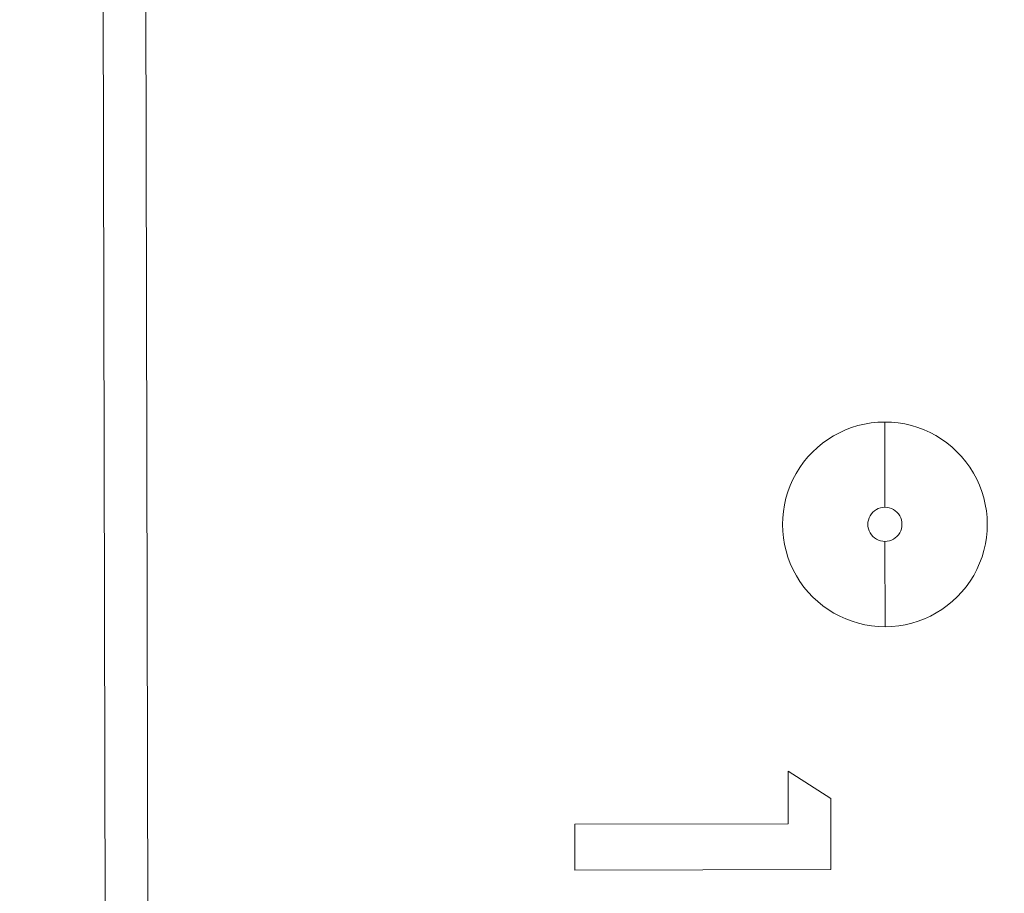
# Model space of a CAD drawing. Units: inches. Extents: x 0.2 to 19.1, y 0.6 to 15.8.
# Drawn here: x 6.6 to 6.7, y 1.6 to 1.6 of the extents above; entities that cross this region are included whole.
import ezdxf

# ---------------------------------------------------------------- set-up
doc = ezdxf.new("R2010")
doc.units = ezdxf.units.IN
doc.header["$MEASUREMENT"] = 0
for name, color, linetype, lineweight in [('DIMENSIONS', 5, 'Continuous', 0), ('TANGENT EDGES', 7, 'Continuous', 0), ('VISIBLE', 7, 'Continuous', 0)]:
    doc.layers.add(name, color=color, linetype=linetype, lineweight=lineweight)
doc.dimstyles.get("Standard").update_dxf_attribs({"dimtxt": 0.18, "dimasz": 0.18, "dimexe": 0.18, "dimexo": 0.0625, "dimgap": 0.09, "dimtad": 0, "dimtih": 1, "dimtoh": 1, "dimdec": 4, "dimzin": 0, "dimdsep": 46, "dimtxsty": 'Standard', "dimcen": 0.09, "dimadec": 0, "dimazin": 0, "dimtfac": 1, "dimtdec": 4, "dimtofl": 0, "dimtmove": 0, "dimatfit": 3, "dimfxl": 0, "dimtolj": 1, "dimtzin": 0, "dimarcsym": 0})

# ---------------------------------------------------------------- blocks, each defined once
blk = doc.blocks.new('D38')
at = {"layer": 'DIMENSIONS'}
for p, q in [((5.219631475697928, 2.177365257224083), (5.219631475697928, 2.427365257224083)), ((5.219631507612226, 1.927365257224083), (5.219631475697928, 2.177365257224083)), ((5.219631507612226, 0.7828067803255578), (5.219631507612226, 1.927365257224083))]:
    blk.add_line(p, q, dxfattribs=at)
at = {"layer": 'DIMENSIONS', "char_height": 0.08043538341242451, "attachment_point": 5, "rotation": 90}
for s, insert in [('{\\fMicrosoft Sans Serif|b0|i0|c0|p0;}', (5.219631507612226, 3.513476381343602)), ('{\\fMicrosoft Sans Serif|b0|i0|c0|p0;34.2 mm}{\\fMicrosoft Sans Serif|b0|i0|c0|p0;}', (5.219631507612226, 3.263476381343602)), ('{\\fMicrosoft Sans Serif|b0|i0|c0|p0;}', (5.219631507612226, 3.263476381343602)), ('{\\fMicrosoft Sans Serif|b0|i0|c0|p0;}', (5.219631507612226, 3.263476381343602)), ('{\\fMicrosoft Sans Serif|b0|i0|c0|p0;}', (5.219631507612226, 3.013476381343602)), ('{\\fMicrosoft Sans Serif|b0|i0|c0|p0;}', (5.219631507612226, 2.871809714676935)), ('{\\fMicrosoft Sans Serif|b0|i0|c0|p0;1.35"}{\\fMicrosoft Sans Serif|b0|i0|c0|p0;}', (5.219631507612226, 2.712087492454713)), ('{\\fMicrosoft Sans Serif|b0|i0|c0|p0;}', (5.219631507612226, 2.712087492454713)), ('{\\fMicrosoft Sans Serif|b0|i0|c0|p0;}', (5.219631507612226, 2.712087492454713)), ('{\\fMicrosoft Sans Serif|b0|i0|c0|p0;}', (5.219631507612226, 2.552365270232491))]:
    blk.add_mtext(s, dxfattribs=dict(at, insert=insert))
blk = doc.blocks.new('D39')
at = {"layer": 'DIMENSIONS'}
for p, q in [((5.719631430642368, 2.177365182131709), (5.719631430642368, 2.427365182131709)), ((5.719631387464194, 1.927365182131709), (5.719631430642368, 2.177365182131709)), ((5.719631387464194, 0.7828067803255576), (5.719631387464194, 1.927365182131709))]:
    blk.add_line(p, q, dxfattribs=at)
at = {"layer": 'DIMENSIONS', "char_height": 0.08043538341242451, "attachment_point": 5, "rotation": 90}
for s, insert in [('{\\fMicrosoft Sans Serif|b0|i0|c0|p0;}', (5.719631387464194, 3.513476306251141)), ('{\\fMicrosoft Sans Serif|b0|i0|c0|p0;59.6 mm}{\\fMicrosoft Sans Serif|b0|i0|c0|p0;}', (5.719631387464194, 3.263476306251141)), ('{\\fMicrosoft Sans Serif|b0|i0|c0|p0;}', (5.719631387464194, 3.263476306251141)), ('{\\fMicrosoft Sans Serif|b0|i0|c0|p0;}', (5.719631387464194, 3.263476306251141)), ('{\\fMicrosoft Sans Serif|b0|i0|c0|p0;}', (5.719631387464194, 3.013476306251141)), ('{\\fMicrosoft Sans Serif|b0|i0|c0|p0;}', (5.719631387464194, 2.871809639584474)), ('{\\fMicrosoft Sans Serif|b0|i0|c0|p0;2.35"}{\\fMicrosoft Sans Serif|b0|i0|c0|p0;}', (5.719631387464194, 2.712087417362252)), ('{\\fMicrosoft Sans Serif|b0|i0|c0|p0;}', (5.719631387464194, 2.712087417362252)), ('{\\fMicrosoft Sans Serif|b0|i0|c0|p0;}', (5.719631387464194, 2.712087417362252)), ('{\\fMicrosoft Sans Serif|b0|i0|c0|p0;}', (5.719631387464194, 2.552365195140029))]:
    blk.add_mtext(s, dxfattribs=dict(at, insert=insert))
blk = doc.blocks.new('D40')
at = {"layer": 'DIMENSIONS'}
for p, q in [((6.219631610864415, 2.177365182131579), (6.219631610864415, 2.427365182131579)), ((6.219631567686241, 1.927365182131579), (6.219631610864415, 2.177365182131579)), ((6.219631567686241, 0.7828067803255576), (6.219631567686241, 1.927365182131579))]:
    blk.add_line(p, q, dxfattribs=at)
at = {"layer": 'DIMENSIONS', "char_height": 0.08043538341242451, "attachment_point": 5, "rotation": 90}
for s, insert in [('{\\fMicrosoft Sans Serif|b0|i0|c0|p0;}', (6.219631567686241, 3.513476306251141)), ('{\\fMicrosoft Sans Serif|b0|i0|c0|p0;85.0 mm}{\\fMicrosoft Sans Serif|b0|i0|c0|p0;}', (6.219631567686241, 3.263476306251141)), ('{\\fMicrosoft Sans Serif|b0|i0|c0|p0;}', (6.219631567686241, 3.263476306251141)), ('{\\fMicrosoft Sans Serif|b0|i0|c0|p0;}', (6.219631567686241, 3.263476306251141)), ('{\\fMicrosoft Sans Serif|b0|i0|c0|p0;}', (6.219631567686241, 3.013476306251141)), ('{\\fMicrosoft Sans Serif|b0|i0|c0|p0;}', (6.219631567686241, 2.871809639584474)), ('{\\fMicrosoft Sans Serif|b0|i0|c0|p0;3.35"}{\\fMicrosoft Sans Serif|b0|i0|c0|p0;}', (6.219631567686241, 2.712087417362252)), ('{\\fMicrosoft Sans Serif|b0|i0|c0|p0;}', (6.219631567686241, 2.712087417362252)), ('{\\fMicrosoft Sans Serif|b0|i0|c0|p0;}', (6.219631567686241, 2.712087417362252)), ('{\\fMicrosoft Sans Serif|b0|i0|c0|p0;}', (6.219631567686241, 2.552365195140029))]:
    blk.add_mtext(s, dxfattribs=dict(at, insert=insert))
blk = doc.blocks.new('D41')
at = {"layer": 'DIMENSIONS'}
for p, q in [((6.719631415623915, 2.213476322946016), (6.719631415623915, 2.463476322946016)), ((6.719631447538209, 1.963476322946016), (6.719631415623915, 2.213476322946016)), ((6.719631447538209, 0.7828067803255576), (6.719631447538209, 1.963476322946016))]:
    blk.add_line(p, q, dxfattribs=at)
at = {"layer": 'DIMENSIONS', "char_height": 0.08043538341242451, "attachment_point": 5, "rotation": 90}
for s, insert in [('{\\fMicrosoft Sans Serif|b0|i0|c0|p0;}', (6.719631447538209, 3.61347633595438)), ('{\\fMicrosoft Sans Serif|b0|i0|c0|p0;110.4 mm}{\\fMicrosoft Sans Serif|b0|i0|c0|p0;}', (6.719631447538209, 3.335698558176602)), ('{\\fMicrosoft Sans Serif|b0|i0|c0|p0;}', (6.719631447538209, 3.335698558176602)), ('{\\fMicrosoft Sans Serif|b0|i0|c0|p0;}', (6.719631447538209, 3.335698558176602)), ('{\\fMicrosoft Sans Serif|b0|i0|c0|p0;}', (6.719631447538209, 3.057920780398824)), ('{\\fMicrosoft Sans Serif|b0|i0|c0|p0;}', (6.719631447538209, 2.907920780398825)), ('{\\fMicrosoft Sans Serif|b0|i0|c0|p0;4.35"}{\\fMicrosoft Sans Serif|b0|i0|c0|p0;}', (6.719631447538209, 2.748198558176602)), ('{\\fMicrosoft Sans Serif|b0|i0|c0|p0;}', (6.719631447538209, 2.748198558176602)), ('{\\fMicrosoft Sans Serif|b0|i0|c0|p0;}', (6.719631447538209, 2.748198558176602)), ('{\\fMicrosoft Sans Serif|b0|i0|c0|p0;}', (6.719631447538209, 2.58847633595438))]:
    blk.add_mtext(s, dxfattribs=dict(at, insert=insert))
blk = doc.blocks.new('D42')
at = {"layer": 'DIMENSIONS'}
for p, q in [((7.219631558299501, 2.213476285399867), (7.219631558299501, 2.463476285399867)), ((7.219631627760036, 1.963476285399867), (7.219631558299501, 2.213476285399867)), ((7.219631627760036, 0.7828067803255576), (7.219631627760036, 1.963476285399867))]:
    blk.add_line(p, q, dxfattribs=at)
at = {"layer": 'DIMENSIONS', "char_height": 0.08043538341242451, "attachment_point": 5, "rotation": 90}
for s, insert in [('{\\fMicrosoft Sans Serif|b0|i0|c0|p0;}', (7.219631627760036, 3.61347629840814)), ('{\\fMicrosoft Sans Serif|b0|i0|c0|p0;135.8 mm}{\\fMicrosoft Sans Serif|b0|i0|c0|p0;}', (7.219631627760036, 3.335698520630362)), ('{\\fMicrosoft Sans Serif|b0|i0|c0|p0;}', (7.219631627760036, 3.335698520630362)), ('{\\fMicrosoft Sans Serif|b0|i0|c0|p0;}', (7.219631627760036, 3.335698520630362)), ('{\\fMicrosoft Sans Serif|b0|i0|c0|p0;}', (7.219631627760036, 3.057920742852585)), ('{\\fMicrosoft Sans Serif|b0|i0|c0|p0;}', (7.219631627760036, 2.907920742852585)), ('{\\fMicrosoft Sans Serif|b0|i0|c0|p0;5.35"}{\\fMicrosoft Sans Serif|b0|i0|c0|p0;}', (7.219631627760036, 2.748198520630362)), ('{\\fMicrosoft Sans Serif|b0|i0|c0|p0;}', (7.219631627760036, 2.748198520630362)), ('{\\fMicrosoft Sans Serif|b0|i0|c0|p0;}', (7.219631627760036, 2.748198520630362)), ('{\\fMicrosoft Sans Serif|b0|i0|c0|p0;}', (7.219631627760036, 2.58847629840814))]:
    blk.add_mtext(s, dxfattribs=dict(at, insert=insert))
blk = doc.blocks.new('D43')
at = {"layer": 'DIMENSIONS'}
for p, q in [((7.719631438151547, 2.213476285399876), (7.719631438151547, 2.463476285399876)), ((7.719631507612082, 1.963476285399876), (7.719631438151547, 2.213476285399876)), ((7.719631507612082, 0.7828067803255575), (7.719631507612082, 1.963476285399876))]:
    blk.add_line(p, q, dxfattribs=at)
at = {"layer": 'DIMENSIONS', "char_height": 0.08043538341242451, "attachment_point": 5, "rotation": 90}
for s, insert in [('{\\fMicrosoft Sans Serif|b0|i0|c0|p0;}', (7.719631507612082, 3.61347629840814)), ('{\\fMicrosoft Sans Serif|b0|i0|c0|p0;161.2 mm}{\\fMicrosoft Sans Serif|b0|i0|c0|p0;}', (7.719631507612082, 3.335698520630362)), ('{\\fMicrosoft Sans Serif|b0|i0|c0|p0;}', (7.719631507612082, 3.335698520630362)), ('{\\fMicrosoft Sans Serif|b0|i0|c0|p0;}', (7.719631507612082, 3.335698520630362)), ('{\\fMicrosoft Sans Serif|b0|i0|c0|p0;}', (7.719631507612082, 3.057920742852585)), ('{\\fMicrosoft Sans Serif|b0|i0|c0|p0;}', (7.719631507612082, 2.907920742852585)), ('{\\fMicrosoft Sans Serif|b0|i0|c0|p0;6.35"}{\\fMicrosoft Sans Serif|b0|i0|c0|p0;}', (7.719631507612082, 2.748198520630362)), ('{\\fMicrosoft Sans Serif|b0|i0|c0|p0;}', (7.719631507612082, 2.748198520630362)), ('{\\fMicrosoft Sans Serif|b0|i0|c0|p0;}', (7.719631507612082, 2.748198520630362)), ('{\\fMicrosoft Sans Serif|b0|i0|c0|p0;}', (7.719631507612082, 2.58847629840814))]:
    blk.add_mtext(s, dxfattribs=dict(at, insert=insert))
blk = doc.blocks.new('D44')
at = {"layer": 'DIMENSIONS'}
for p, q in [((8.219631468188537, 2.213476285399872), (8.219631468188537, 2.463476285399872)), ((8.219631537649072, 1.963476285399872), (8.219631468188537, 2.213476285399872)), ((8.219631537649072, 0.7828067803255575), (8.219631537649072, 1.963476285399872))]:
    blk.add_line(p, q, dxfattribs=at)
at = {"layer": 'DIMENSIONS', "char_height": 0.08043538341242451, "attachment_point": 5, "rotation": 90}
for s, insert in [('{\\fMicrosoft Sans Serif|b0|i0|c0|p0;}', (8.219631537649072, 3.61347629840814)), ('{\\fMicrosoft Sans Serif|b0|i0|c0|p0;186.6 mm}{\\fMicrosoft Sans Serif|b0|i0|c0|p0;}', (8.219631537649072, 3.335698520630362)), ('{\\fMicrosoft Sans Serif|b0|i0|c0|p0;}', (8.219631537649072, 3.335698520630362)), ('{\\fMicrosoft Sans Serif|b0|i0|c0|p0;}', (8.219631537649072, 3.335698520630362)), ('{\\fMicrosoft Sans Serif|b0|i0|c0|p0;}', (8.219631537649072, 3.057920742852585)), ('{\\fMicrosoft Sans Serif|b0|i0|c0|p0;}', (8.219631537649072, 2.907920742852585)), ('{\\fMicrosoft Sans Serif|b0|i0|c0|p0;7.35"}{\\fMicrosoft Sans Serif|b0|i0|c0|p0;}', (8.219631537649072, 2.748198520630362)), ('{\\fMicrosoft Sans Serif|b0|i0|c0|p0;}', (8.219631537649072, 2.748198520630362)), ('{\\fMicrosoft Sans Serif|b0|i0|c0|p0;}', (8.219631537649072, 2.748198520630362)), ('{\\fMicrosoft Sans Serif|b0|i0|c0|p0;}', (8.219631537649072, 2.58847629840814))]:
    blk.add_mtext(s, dxfattribs=dict(at, insert=insert))
blk = doc.blocks.new('D45')
at = {"layer": 'DIMENSIONS'}
for p, q in [((8.719631423133064, 2.213476285399865), (8.719631423133064, 2.463476285399865)), ((8.7196314925936, 1.963476285399865), (8.719631423133064, 2.213476285399865)), ((8.7196314925936, 0.7828067803255575), (8.7196314925936, 1.963476285399865))]:
    blk.add_line(p, q, dxfattribs=at)
at = {"layer": 'DIMENSIONS', "char_height": 0.08043538341242451, "attachment_point": 5, "rotation": 90}
for s, insert in [('{\\fMicrosoft Sans Serif|b0|i0|c0|p0;}', (8.7196314925936, 3.61347629840814)), ('{\\fMicrosoft Sans Serif|b0|i0|c0|p0;212.0 mm}{\\fMicrosoft Sans Serif|b0|i0|c0|p0;}', (8.7196314925936, 3.335698520630362)), ('{\\fMicrosoft Sans Serif|b0|i0|c0|p0;}', (8.7196314925936, 3.335698520630362)), ('{\\fMicrosoft Sans Serif|b0|i0|c0|p0;}', (8.7196314925936, 3.335698520630362)), ('{\\fMicrosoft Sans Serif|b0|i0|c0|p0;}', (8.7196314925936, 3.057920742852585)), ('{\\fMicrosoft Sans Serif|b0|i0|c0|p0;}', (8.7196314925936, 2.907920742852585)), ('{\\fMicrosoft Sans Serif|b0|i0|c0|p0;8.35"}{\\fMicrosoft Sans Serif|b0|i0|c0|p0;}', (8.7196314925936, 2.748198520630362)), ('{\\fMicrosoft Sans Serif|b0|i0|c0|p0;}', (8.7196314925936, 2.748198520630362)), ('{\\fMicrosoft Sans Serif|b0|i0|c0|p0;}', (8.7196314925936, 2.748198520630362)), ('{\\fMicrosoft Sans Serif|b0|i0|c0|p0;}', (8.7196314925936, 2.58847629840814))]:
    blk.add_mtext(s, dxfattribs=dict(at, insert=insert))
blk = doc.blocks.new('D48')
at = {"layer": 'DIMENSIONS'}
for p, q in [((4.677606079522036, 1.435806813352693), (4.427606079522036, 1.435806813352693)), ((4.927606079522036, 1.43580683535703), (4.677606079522036, 1.435806813352693)), ((8.657185393852982, 1.43580683535703), (4.927606079522036, 1.43580683535703))]:
    blk.add_line(p, q, dxfattribs=at)
at = {"layer": 'DIMENSIONS', "char_height": 0.08043538341242451, "attachment_point": 5}
for s, insert in [('{\\fMicrosoft Sans Serif|b0|i0|c0|p0;1.31"}{\\fMicrosoft Sans Serif|b0|i0|c0|p0;}', (3.484550223262914, 1.43580683535703)), ('{\\fMicrosoft Sans Serif|b0|i0|c0|p0;33.4 mm}{\\fMicrosoft Sans Serif|b0|i0|c0|p0;}', (4.035939112151803, 1.43580683535703)), ('{\\fMicrosoft Sans Serif|b0|i0|c0|p0;}', (3.324828001040692, 1.43580683535703)), ('{\\fMicrosoft Sans Serif|b0|i0|c0|p0;}', (3.484550223262914, 1.43580683535703)), ('{\\fMicrosoft Sans Serif|b0|i0|c0|p0;}', (3.484550223262914, 1.43580683535703)), ('{\\fMicrosoft Sans Serif|b0|i0|c0|p0;}', (3.644272445485137, 1.43580683535703)), ('{\\fMicrosoft Sans Serif|b0|i0|c0|p0;}', (3.785939112151803, 1.43580683535703)), ('{\\fMicrosoft Sans Serif|b0|i0|c0|p0;}', (4.035939112151803, 1.43580683535703)), ('{\\fMicrosoft Sans Serif|b0|i0|c0|p0;}', (4.035939112151803, 1.43580683535703)), ('{\\fMicrosoft Sans Serif|b0|i0|c0|p0;}', (4.285939112151803, 1.43580683535703))]:
    blk.add_mtext(s, dxfattribs=dict(at, insert=insert))
blk = doc.blocks.new('D49')
at = {"layer": 'DIMENSIONS'}
for p, q in [((4.677606079522036, 1.212306779350824), (4.427606079522036, 1.212306779350824)), ((4.927606079522036, 1.212306780325555), (4.677606079522036, 1.212306779350824)), ((8.657131471087595, 1.212306780325555), (4.927606079522036, 1.212306780325555))]:
    blk.add_line(p, q, dxfattribs=at)
at = {"layer": 'DIMENSIONS', "char_height": 0.08043538341242451, "attachment_point": 5}
for s, insert in [('{\\fMicrosoft Sans Serif|b0|i0|c0|p0;1.76"}{\\fMicrosoft Sans Serif|b0|i0|c0|p0;}', (3.484550223262914, 1.212306780325556)), ('{\\fMicrosoft Sans Serif|b0|i0|c0|p0;44.7 mm}{\\fMicrosoft Sans Serif|b0|i0|c0|p0;}', (4.035939112151803, 1.212306780325556)), ('{\\fMicrosoft Sans Serif|b0|i0|c0|p0;}', (3.324828001040692, 1.212306780325556)), ('{\\fMicrosoft Sans Serif|b0|i0|c0|p0;}', (3.484550223262914, 1.212306780325556)), ('{\\fMicrosoft Sans Serif|b0|i0|c0|p0;}', (3.484550223262914, 1.212306780325556)), ('{\\fMicrosoft Sans Serif|b0|i0|c0|p0;}', (3.644272445485137, 1.212306780325556)), ('{\\fMicrosoft Sans Serif|b0|i0|c0|p0;}', (3.785939112151803, 1.212306780325556)), ('{\\fMicrosoft Sans Serif|b0|i0|c0|p0;}', (4.035939112151803, 1.212306780325556)), ('{\\fMicrosoft Sans Serif|b0|i0|c0|p0;}', (4.035939112151803, 1.212306780325556)), ('{\\fMicrosoft Sans Serif|b0|i0|c0|p0;}', (4.285939112151803, 1.212306780325556))]:
    blk.add_mtext(s, dxfattribs=dict(at, insert=insert))
blk = doc.blocks.new('D50')
at = {"layer": 'DIMENSIONS'}
for p, q in [((4.677606079522036, 0.7203067814834502), (4.427606079522036, 0.7203067814834503)), ((4.927606079522037, 0.7203067803255575), (4.677606079522036, 0.7203067814834502)), ((8.6571314925936, 0.7203067803255575), (4.927606079522037, 0.7203067803255575))]:
    blk.add_line(p, q, dxfattribs=at)
at = {"layer": 'DIMENSIONS', "char_height": 0.08043538341242451, "attachment_point": 5}
for s, insert in [('{\\fMicrosoft Sans Serif|b0|i0|c0|p0;2.74"}{\\fMicrosoft Sans Serif|b0|i0|c0|p0;}', (3.484550223262914, 0.7203067803255582)), ('{\\fMicrosoft Sans Serif|b0|i0|c0|p0;69.7 mm}{\\fMicrosoft Sans Serif|b0|i0|c0|p0;}', (4.035939112151803, 0.7203067803255581)), ('{\\fMicrosoft Sans Serif|b0|i0|c0|p0;}', (3.324828001040692, 0.7203067803255582)), ('{\\fMicrosoft Sans Serif|b0|i0|c0|p0;}', (3.484550223262914, 0.7203067803255582)), ('{\\fMicrosoft Sans Serif|b0|i0|c0|p0;}', (3.484550223262914, 0.7203067803255582)), ('{\\fMicrosoft Sans Serif|b0|i0|c0|p0;}', (3.644272445485137, 0.7203067803255582)), ('{\\fMicrosoft Sans Serif|b0|i0|c0|p0;}', (3.785939112151803, 0.7203067803255581)), ('{\\fMicrosoft Sans Serif|b0|i0|c0|p0;}', (4.035939112151803, 0.7203067803255581)), ('{\\fMicrosoft Sans Serif|b0|i0|c0|p0;}', (4.035939112151803, 0.7203067803255581)), ('{\\fMicrosoft Sans Serif|b0|i0|c0|p0;}', (4.285939112151803, 0.720306780325558))]:
    blk.add_mtext(s, dxfattribs=dict(at, insert=insert))

msp = doc.modelspace()

# ---------------------------------------------------------------- linework, layer by layer
at = {"layer": 'TANGENT EDGES'}
for p, q in [((6.634156271231832, 1.79952192905589), (6.634661320764208, 1.563727581671793)), ((6.680349318360316, 1.592722949566153), (6.680360028307209, 1.58772296147264)), ((6.680375021183799, 1.58072297709265), (6.680364312111134, 1.58572296606039))]:
    msp.add_line(p, q, dxfattribs=at)
for centre, radius, start, end in [((6.680362170209159, 1.586722963766527), 0.000999999999986986, 90.1227220359088, 270.1227220364655), ((6.680362170209166, 1.586722963766522), 0.001000000000006531, 270.122722036059, 90.12272203631521)]:
    msp.add_arc(centre, radius, start, end, dxfattribs=at)
at = {"layer": 'VISIBLE'}
for p, q in [((6.636656265497146, 1.799527283810779), (6.637161315029523, 1.563732936426683)), ((6.674695044616143, 1.569174402273921), (6.674688454148585, 1.572251318292769)), ((6.674688454148583, 1.572251318292768), (6.677191891675755, 1.570649104619842)), ((6.677191891675749, 1.570649104619843), (6.67720080554056, 1.56648745551232)), ((6.662195073289568, 1.569147628499472), (6.674695044616135, 1.569174402273921)), ((6.662200839948682, 1.56645532698298), (6.66219507328957, 1.569147628499472)), ((6.677200805540572, 1.566487455512319), (6.662200839948691, 1.56645532698298))]:
    msp.add_line(p, q, dxfattribs=at)
for centre, radius, start, end in [((6.680362169772053, 1.586722963329383), 0.006000000000018094, 90.1227220360595, 270.1227220361451), ((6.680362169772065, 1.586722963329384), 0.005999999999982115, 270.1227220360263, 90.12272203617826)]:
    msp.add_arc(centre, radius, start, end, dxfattribs=at)

# ---------------------------------------------------------------- dimensions: what is measured, and where the dimension line sits
at = {"layer": 'DIMENSIONS'}
for feature_location, offset, picture, middle, turn in [((6.719631447538209, 0.7203067803255576), (9.017631613363392, 2.5931983420168985), 'D41', (15.7372630609016, 3.313505122342456), 90), ((7.219631627760036, 0.7203067803255576), (9.017631613363383, 2.5931983044706586), 'D42', (16.23726324112342, 3.313505084796216), 90), ((7.719631507612082, 0.7203067803255575), (9.017631613363388, 2.5931983044706586), 'D43', (16.73726312097547, 3.313505084796216), 90), ((8.219631537649072, 0.7203067803255575), (9.017631613363388, 2.5931983044706586), 'D44', (17.23726315101246, 3.313505084796216), 90), ((8.7196314925936, 0.7203067803255575), (9.017631613363381, 2.5931983044706586), 'D45', (17.73726310595698, 3.313505084796216), 90), ((5.219631507612226, 0.7203067803255578), (9.017631613363385, 2.557087276295009), 'D38', (14.23726312097561, 3.277394056620567), 90), ((5.719631387464194, 0.7203067803255576), (9.017631613363386, 2.557087201202548), 'D39', (14.73726300082758, 3.277393981528106), 90), ((6.219631567686241, 0.7203067803255576), (9.01763161336339, 2.557087201202548), 'D40', (15.23726318104963, 3.277393981528106), 90), ((8.719685393852982, 1.43580683535703), (3.7824964427733168, 0.5653065641658539), 'D48', (12.5021818366263, 2.001113399522884), 360), ((8.719631471087595, 1.212306780325555), (3.782550365538704, 0.565306564165855), 'D49', (12.5021818366263, 1.77761334449141), 360), ((8.7196314925936, 0.7203067803255575), (3.7825503440326997, 0.5653065641658545), 'D50', (12.5021818366263, 1.285613344491412), 360)]:
    dim = msp.add_ordinate_dim(feature_location=feature_location, offset=offset, dtype=0, origin=(4.545623861898623, 2.092806566568807), dimstyle='Standard', override={"dimtxt": 0.1018119068162209, "dimtad": 0, "dimdec": 2, "dimzin": 0, "dimse1": 0, "dimse2": 0, "dimsd1": 0, "dimsd2": 0, "dimadec": 2, "dimazin": 0, "dimtol": 0, "dimlim": 0, "dimtp": 0, "dimtm": 0, "dimtdec": 2}, dxfattribs=at)
    dim.commit()
    dim.dimension.update_dxf_attribs({"geometry": picture, "text_midpoint": middle, "text_rotation": turn})

doc.saveas('drawing.dxf')
